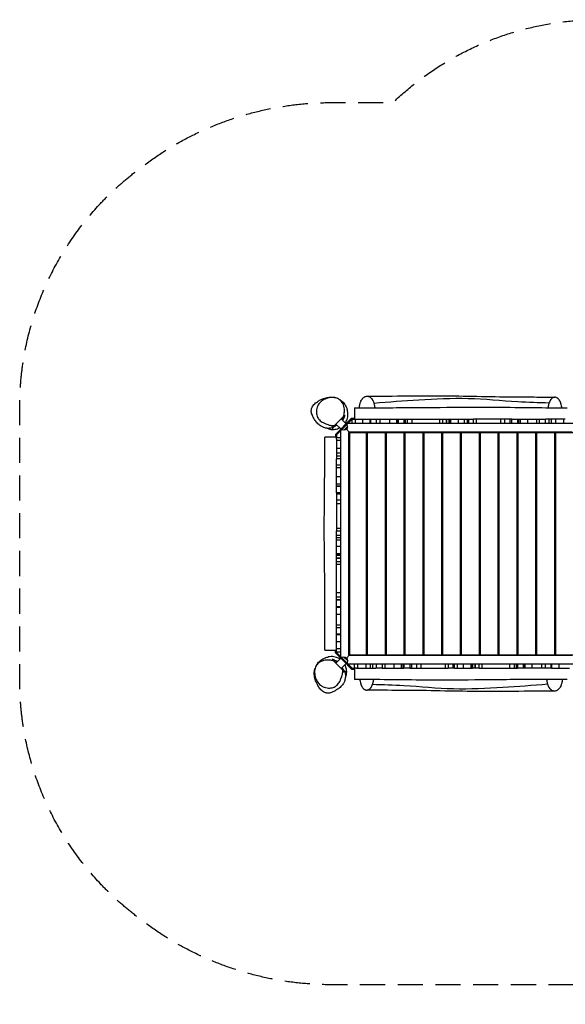
# Model space of a CAD drawing. Units: millimetres. Extents: x -2880 to 4064, y -2979 to 1993.
# Drawn here: x -2880 to -125, y -2979 to 1993 of the extents above; entities that cross this region are included whole.
import ezdxf

# ---------------------------------------------------------------- set-up
doc = ezdxf.new("R2010")
doc.units = ezdxf.units.MM
doc.header["$LTSCALE"] = 20
doc.linetypes.add('HIDDEN', pattern=[9.525, 6.35, -3.175])
doc.layers.add('2d', color=230, linetype='Continuous')
doc.layers.add('AS-Safetyzone', color=5, linetype='HIDDEN')

msp = doc.modelspace()

# ---------------------------------------------------------------- linework, layer by layer
at = {"layer": '2d'}
for p, q in [((-1289.9, -55.7), (-1244.7, -10.4)), ((-1203.8, -19), (-1286, -101.2)), ((-1258.3, -73.5), (-1283.1, -48.8)), ((-1201.7, -24), (-1281, -103.3)), ((-1231.5, -46.7), (-1256.2, -21.9)), ((-1231.5, -46.7), (-1256.2, -21.9)), ((-1225.2, -61.7), (-1227.2, -49.5)), ((-82.3, -45), (-1222.7, -45)), ((-1203.8, -19), (-1190, -19)), ((-1201.7, -24), (-1111.1, -24)), ((-1201.3, -45), (-1201.3, -24)), ((-1184.3, -45), (-1184.3, -24)), ((-1147.5, -45), (-1147.5, -24)), ((-1111.3, -24), (-1111.3, -45)), ((-1110.8, -45), (-1110.8, -24)), ((-1108.5, -24), (-1108.5, -45)), ((-1077.7, -24), (-969, -24)), ((-1077.7, -45), (-1077.7, -24)), ((-1061.8, -24), (-1061.8, -45)), ((-1010.7, -45), (-1010.7, -24)), ((-975.6, -45), (-975.6, -24)), ((-971.8, -45), (-971.8, -24)), ((-969.4, -24), (-969.4, -45)), ((-938.3, -24), (-744.4, -24)), ((-938.3, -45), (-938.3, -24)), ((-934, -24), (-934, -45)), ((-922.1, -45), (-922.1, -24)), ((-899.4, -24), (-899.4, -45)), ((-758.2, -45), (-758.2, -24)), ((-743.6, -45), (-743.6, -24)), ((-725.6, -24), (-725.6, -45)), ((-725.6, -45), (-725.6, -24)), ((-712.2, -24), (-620.8, -24)), ((-712.1, -45), (-712.1, -24)), ((-708.2, -24), (-708.2, -45)), ((-703.5, -45), (-703.5, -24)), ((-665.4, -24), (-665.4, -45)), ((-634.4, -45), (-634.4, -24)), ((-620.7, -24), (-620.7, -45)), ((-612, -45), (-612, -24)), ((-612, -45), (-612, -24)), ((-589.2, -45), (-589.2, -24)), ((-395.5, -24), (-588.1, -24)), ((-574.5, -24), (-574.5, -45)), ((-451.1, -45), (-451.1, -24)), ((-431.2, -24), (-431.2, -45)), ((-402.8, -45), (-402.8, -24)), ((-395.5, -45), (-395.5, -24)), ((-364.4, -24), (-256, -24)), ((-364, -45), (-364, -24)), ((-360.6, -24), (-360.6, -45)), ((-351.4, -45), (-351.4, -24)), ((-314.8, -45), (-314.8, -24)), ((-269.3, -45), (-269.3, -24)), ((-255.9, -45), (-255.9, -24)), ((-224.5, -45), (-224.5, -24)), ((-124.9, -24), (-223.8, -24)), ((-208.9, -24), (-208.9, -45)), ((-195.2, -45), (-195.2, -24)), ((-172.6, -45), (-172.6, -24)), ((-131.5, -45), (-131.5, -24)), ((-1260, -82.3), (-1260, -1222.7)), ((-1243.3, -79.8), (-1255.5, -77.8)), ((-1241.4, -63.6), (-1244.9, -60.1)), ((-1244.9, -60.1), (-1241.4, -63.6)), ((-1243.3, -79.8), (-1225.2, -61.7)), ((-1214.5, -90.5), (-1230.4, -74.6)), ((-1220, -90.5), (-1220, -1214.5)), ((-1220, -90.5), (-1130, -90.5)), ((-1214.5, -90.5), (-1215, -90)), ((-1215, -90), (-1215, -1215)), ((-90, -90), (-1215, -90)), ((-1130, -90.5), (-1130, -1214.5)), ((-1125, -90.5), (-1125, -1214.5)), ((-1125, -90.5), (-1035, -90.5)), ((-1035, -90.5), (-1035, -1214.5)), ((-1030, -90.5), (-1030, -1214.5)), ((-1030, -90.5), (-940, -90.5)), ((-940, -90.5), (-940, -1214.5)), ((-935, -90.5), (-935, -1214.5)), ((-935, -90.5), (-845, -90.5)), ((-845, -90.5), (-845, -1214.5)), ((-840, -90.5), (-840, -1214.5)), ((-840, -90.5), (-750, -90.5)), ((-750, -90.5), (-750, -1214.5)), ((-745, -90.5), (-745, -1214.5)), ((-745, -90.5), (-655, -90.5)), ((-655, -90.5), (-655, -1214.5)), ((-650, -90.5), (-650, -1214.5)), ((-650, -90.5), (-560, -90.5)), ((-560, -90.5), (-560, -1214.5)), ((-555, -90.5), (-555, -1214.5)), ((-555, -90.5), (-465, -90.5)), ((-465, -90.5), (-465, -1214.5)), ((-460, -90.5), (-460, -1214.5)), ((-460, -90.5), (-370, -90.5)), ((-370, -90.5), (-370, -1214.5)), ((-365, -90.5), (-365, -1214.5)), ((-365, -90.5), (-275, -90.5)), ((-275, -90.5), (-275, -1214.5)), ((-270, -90.5), (-270, -1214.5)), ((-270, -90.5), (-180, -90.5)), ((-180, -90.5), (-180, -1214.5)), ((-175, -90.5), (-175, -1214.5)), ((-175, -90.5), (-85, -90.5)), ((-1286, -101.2), (-1286, -115)), ((-1281, -103.3), (-1281, -115)), ((-1281, -116.3), (-1260, -116.3)), ((-1281, -124.9), (-1281, -223.8)), ((-1260, -131.5), (-1281, -131.5)), ((-1125, -135), (-1130, -135)), ((-1125, -140), (-1130, -140)), ((-1030, -135), (-1035, -135)), ((-935, -135), (-940, -135)), ((-840, -135), (-845, -135)), ((-745, -135), (-750, -135)), ((-650, -135), (-655, -135)), ((-555, -135), (-560, -135)), ((-460, -135), (-465, -135)), ((-365, -135), (-370, -135)), ((-270, -135), (-275, -135)), ((-175, -135), (-180, -135)), ((-175, -140), (-180, -140)), ((-1260, -172.6), (-1281, -172.6)), ((-1260, -195.2), (-1281, -195.2)), ((-1281, -208.9), (-1260, -208.9)), ((-1260, -224.5), (-1281, -224.5)), ((-1260, -255.9), (-1281, -255.9)), ((-1281, -364.4), (-1281, -256)), ((-1260, -269.3), (-1281, -269.3)), ((-1260, -314.8), (-1281, -314.8)), ((-1260, -351.4), (-1281, -351.4)), ((-1281, -360.6), (-1260, -360.6)), ((-1260, -364), (-1281, -364)), ((-1281, -395.5), (-1281, -588.1)), ((-1260, -395.5), (-1281, -395.5)), ((-1260, -402.8), (-1281, -402.8)), ((-1281, -431.2), (-1260, -431.2)), ((-1260, -451.1), (-1281, -451.1)), ((-1281, -574.5), (-1260, -574.5)), ((-1260, -589.2), (-1281, -589.2)), ((-1260, -612), (-1281, -612)), ((-1260, -612), (-1281, -612)), ((-1281, -620.7), (-1260, -620.7)), ((-1281, -712.2), (-1281, -620.8)), ((-1260, -634.4), (-1281, -634.4)), ((-1130, -607.5), (-1125, -607.5)), ((-1035, -607.5), (-1030, -607.5)), ((-940, -607.5), (-935, -607.5)), ((-845, -607.5), (-840, -607.5)), ((-750, -607.5), (-745, -607.5)), ((-655, -607.5), (-650, -607.5)), ((-560, -607.5), (-555, -607.5)), ((-465, -607.5), (-460, -607.5)), ((-370, -607.5), (-365, -607.5)), ((-275, -607.5), (-270, -607.5)), ((-180, -607.5), (-175, -607.5)), ((-1281, -665.4), (-1260, -665.4)), ((-1260, -703.5), (-1281, -703.5)), ((-1281, -708.2), (-1260, -708.2)), ((-1260, -712.1), (-1281, -712.1)), ((-1281, -725.6), (-1260, -725.6)), ((-1260, -725.6), (-1281, -725.6)), ((-1260, -743.6), (-1281, -743.6)), ((-1281, -938.3), (-1281, -744.4)), ((-1130, -697.5), (-1125, -697.5)), ((-1035, -697.5), (-1030, -697.5)), ((-940, -697.5), (-935, -697.5)), ((-845, -697.5), (-840, -697.5)), ((-750, -697.5), (-745, -697.5)), ((-655, -697.5), (-650, -697.5)), ((-560, -697.5), (-555, -697.5)), ((-465, -697.5), (-460, -697.5)), ((-370, -697.5), (-365, -697.5)), ((-275, -697.5), (-270, -697.5)), ((-180, -697.5), (-175, -697.5)), ((-1260, -758.2), (-1281, -758.2)), ((-1281, -899.4), (-1260, -899.4)), ((-1260, -922.1), (-1281, -922.1)), ((-1281, -934), (-1260, -934)), ((-1260, -938.3), (-1281, -938.3)), ((-1281, -1077.7), (-1281, -969)), ((-1281, -969.4), (-1260, -969.4)), ((-1260, -971.8), (-1281, -971.8)), ((-1260, -975.6), (-1281, -975.6)), ((-1260, -1010.7), (-1281, -1010.7)), ((-1281, -1061.8), (-1260, -1061.8)), ((-1260, -1077.7), (-1281, -1077.7)), ((-1281, -1108.5), (-1260, -1108.5)), ((-1260, -1110.8), (-1281, -1110.8)), ((-1281, -1201.7), (-1281, -1111.1)), ((-1281, -1111.3), (-1260, -1111.3)), ((-1286, -1203.8), (-1286, -1190)), ((-1260, -1147.5), (-1281, -1147.5)), ((-1260, -1184.3), (-1281, -1184.3)), ((-1130, -1165), (-1125, -1165)), ((-1130, -1170), (-1125, -1170)), ((-1035, -1170), (-1030, -1170)), ((-940, -1170), (-935, -1170)), ((-845, -1170), (-840, -1170)), ((-750, -1170), (-745, -1170)), ((-655, -1170), (-650, -1170)), ((-560, -1170), (-555, -1170)), ((-465, -1170), (-460, -1170)), ((-370, -1170), (-365, -1170)), ((-275, -1170), (-270, -1170)), ((-180, -1165), (-175, -1165)), ((-180, -1170), (-175, -1170)), ((-1244.9, -1244.9), (-1286, -1203.8)), ((-1258.3, -1231.5), (-1283.1, -1256.2)), ((-1258.3, -1231.5), (-1283.1, -1256.2)), ((-1260, -1201.3), (-1281, -1201.3)), ((-1201.7, -1281), (-1281, -1201.7)), ((-1243.3, -1225.2), (-1255.5, -1227.2)), ((-1244.9, -1244.9), (-1241.4, -1241.4)), ((-1225.2, -1243.3), (-1243.3, -1225.2)), ((-1214.5, -1214.5), (-1230.4, -1230.4)), ((-1220, -1214.5), (-1130, -1214.5)), ((-1215, -1215), (-90, -1215)), ((-1125, -1214.5), (-1035, -1214.5)), ((-1030, -1214.5), (-940, -1214.5)), ((-935, -1214.5), (-845, -1214.5)), ((-840, -1214.5), (-750, -1214.5)), ((-745, -1214.5), (-655, -1214.5)), ((-650, -1214.5), (-560, -1214.5)), ((-555, -1214.5), (-465, -1214.5)), ((-460, -1214.5), (-370, -1214.5)), ((-365, -1214.5), (-275, -1214.5)), ((-270, -1214.5), (-180, -1214.5)), ((-175, -1214.5), (-85, -1214.5)), ((-1249.3, -1289.9), (-1294.6, -1244.7)), ((-1231.5, -1258.3), (-1256.2, -1283.1)), ((-1244.9, -1244.9), (-1203.8, -1286)), ((-1225.2, -1243.3), (-1227.2, -1255.5)), ((-1222.7, -1260), (-82.3, -1260)), ((-1203.8, -1286), (-1190, -1286)), ((-1201.7, -1281), (-1190, -1281)), ((-1188.7, -1281), (-1188.7, -1260)), ((-1180.1, -1281), (-1081.2, -1281)), ((-1173.5, -1260), (-1173.5, -1281)), ((-1132.4, -1260), (-1132.4, -1281)), ((-1109.8, -1260), (-1109.8, -1281)), ((-1096.1, -1281), (-1096.1, -1260)), ((-1080.5, -1260), (-1080.5, -1281)), ((-1049.1, -1260), (-1049.1, -1281)), ((-1049, -1281), (-940.6, -1281)), ((-1035.7, -1260), (-1035.7, -1281)), ((-990.2, -1260), (-990.2, -1281)), ((-953.6, -1260), (-953.6, -1281)), ((-944.4, -1281), (-944.4, -1260)), ((-941, -1260), (-941, -1281)), ((-909.5, -1260), (-909.5, -1281)), ((-909.5, -1281), (-716.9, -1281)), ((-902.2, -1260), (-902.2, -1281)), ((-873.8, -1281), (-873.8, -1260)), ((-853.9, -1260), (-853.9, -1281)), ((-730.5, -1281), (-730.5, -1260)), ((-715.8, -1260), (-715.8, -1281)), ((-693, -1260), (-693, -1281)), ((-693, -1260), (-693, -1281)), ((-684.3, -1281), (-684.3, -1260)), ((-684.2, -1281), (-592.8, -1281)), ((-670.6, -1260), (-670.6, -1281)), ((-639.6, -1281), (-639.6, -1260)), ((-601.5, -1260), (-601.5, -1281)), ((-596.8, -1281), (-596.8, -1260)), ((-592.9, -1260), (-592.9, -1281)), ((-579.4, -1281), (-579.4, -1260)), ((-579.4, -1260), (-579.4, -1281)), ((-561.4, -1260), (-561.4, -1281)), ((-560.6, -1281), (-366.7, -1281)), ((-546.8, -1260), (-546.8, -1281)), ((-405.6, -1281), (-405.6, -1260)), ((-382.9, -1260), (-382.9, -1281)), ((-371, -1281), (-371, -1260)), ((-366.7, -1260), (-366.7, -1281)), ((-227.3, -1281), (-336, -1281)), ((-335.6, -1281), (-335.6, -1260)), ((-333.2, -1260), (-333.2, -1281)), ((-329.4, -1260), (-329.4, -1281)), ((-294.3, -1260), (-294.3, -1281)), ((-243.2, -1281), (-243.2, -1260)), ((-227.3, -1260), (-227.3, -1281)), ((-196.5, -1281), (-196.5, -1260)), ((-194.2, -1260), (-194.2, -1281)), ((-193.9, -1281), (-103.3, -1281)), ((-193.7, -1281), (-193.7, -1260)), ((-157.5, -1260), (-157.5, -1281))]:
    msp.add_line(p, q, dxfattribs=at)
at = {"layer": '2d', "extrusion": (0, 0, -1)}
for centre, radius, start, end in [((1255.5, -26.9), 4, 146.5893, 176.4096), ((1278.1, -49.5), 4, 273.5904, 297.9149), ((1242.4, -62.6), 17, 177.6679, 272.3321), ((1138.5, -166.5), 11.5, 137.9076, 222.0924), ((166.5, -166.5), 11.5, 317.9076, 42.0924), ((1138.5, -1138.5), 11.5, 137.9076, 222.0924), ((166.5, -1138.5), 11.5, 317.9076, 42.0924), ((1242.4, -1242.4), 17, 87.6679, 182.3321), ((1278.1, -1255.5), 4, 56.5893, 86.4096), ((1255.5, -1278.1), 4, 183.5904, 207.9149)]:
    msp.add_arc(centre, radius, start, end, dxfattribs=at)
at = {"layer": '2d'}
for points, knots in [([(-1280.5, -53.3), (-1280.5, -53.4), (-1280.5, -53.3), (-1280.7, -53.5), (-1280.8, -53.6), (-1282.3, -55), (-1282.7, -56.1), (-1291.3, -62.1), (-1293.9, -63.7), (-1301.3, -67.2), (-1306.8, -68.9), (-1316.2, -70.1), (-1319.6, -70.3), (-1326, -70.1), (-1329, -69.8), (-1337.2, -68.5), (-1342.7, -67), (-1352.5, -63), (-1357, -60.6), (-1367.5, -53.6), (-1373.3, -48.3), (-1383.1, -37.2), (-1387.4, -31.2), (-1394, -20.6), (-1396.7, -15.8), (-1400.9, -7.4), (-1402.5, -3.9), (-1405.2, 3.3), (-1406.3, 7), (-1407.4, 12.9), (-1407.6, 15.1), (-1407.8, 19.5), (-1407.6, 21.8), (-1407, 26.1), (-1406.5, 28.1), (-1405.1, 32.8), (-1404.1, 35.2), (-1401.4, 40.4), (-1399.7, 43), (-1395.3, 48.8), (-1392.7, 51.6), (-1387, 57), (-1384.2, 59.3), (-1378.3, 63.6), (-1375.5, 65.4), (-1370, 68.8), (-1367.5, 70.1), (-1362.3, 72.9), (-1359.7, 74.1), (-1352.5, 77.5), (-1349, 79.5), (-1332.4, 84.8), (-1322.2, 87.3), (-1304.5, 87.7), (-1297.5, 87.1), (-1288.2, 85.2), (-1285.1, 84.4), (-1282.1, 83.4)], [0, 0, 0, 0, 10, 10, 18.237011, 18.237011, 24.632958, 24.632958, 26.484035, 26.484035, 29.056183, 29.056183, 30.315055, 30.315055, 31.339707, 31.339707, 33.039326, 33.039326, 34.561905, 34.561905, 36.862868, 36.862868, 39.026515, 39.026515, 40.866944, 40.866944, 42.09021, 42.09021, 43.262065, 43.262065, 43.891924, 43.891924, 44.623176, 44.623176, 45.35528, 45.35528, 46.440298, 46.440298, 47.959208, 47.959208, 50.461622, 50.461622, 53.782754, 53.782754, 58.22463, 58.22463, 64.131109, 64.131109, 72.663986, 72.663986, 88.355329, 88.355329, 97.145856, 97.145856, 102.724074, 102.724074, 105.698985, 105.698985, 105.698985, 105.698985]), ([(-1244.7, -10.4), (-1244.5, -9.7), (-1244.3, -9), (-1242.4, -2.8), (-1241.4, 2.6), (-1240.1, 14.2), (-1240.1, 20.2), (-1241.3, 36.3), (-1243.9, 46.3), (-1251.8, 62), (-1256.4, 68.2), (-1264.8, 75.4), (-1267.7, 77.3), (-1278.3, 83), (-1287, 85), (-1305.2, 86.2), (-1315, 85.1), (-1333.5, 80.2), (-1342.4, 76.2), (-1356.4, 67.1), (-1362.1, 62.2), (-1370.2, 52.4), (-1374.5, 46.1), (-1381, 27.8), (-1382.1, 18.3), (-1381.4, 1.4), (-1379.6, -6.5), (-1373.8, -19.5), (-1370.3, -24), (-1361.3, -33.1), (-1354.7, -37.4), (-1343.6, -43.3), (-1339, -45.4), (-1331.6, -48.5), (-1328.2, -49.8), (-1319.5, -52.8), (-1313.9, -54.3), (-1308.3, -55.2), (-1306.6, -55.5), (-1304.8, -55.7), (-1303.1, -55.9)], [-332.659122, -332.659122, -332.659122, -332.659122, -330.909426, -330.909426, -317.981144, -317.981144, -302.725393, -302.725393, -274.53175, -274.53175, -252.134188, -252.134188, -240.866246, -240.866246, -213.783151, -213.783151, -184.492226, -184.492226, -155.13923, -155.13923, -131.640859, -131.640859, -114.779134, -114.779134, -97.697157, -97.697157, -81.177753, -81.177753, -66.418838, -66.418838, -44.09544, -44.09544, -30.244122, -30.244122, -18.671087, -18.671087, 0, 0, 0, 5.799831, 5.799831, 5.799831, 5.799831]), ([(-1268.3, 77.6), (-1262.4, 74.5), (-1256.9, 70.7), (-1245.2, 60.4), (-1238.5, 52), (-1230.7, 37.4), (-1228.9, 32.2), (-1226.6, 25.1), (-1226.1, 22.6), (-1225.2, 18.6), (-1224.9, 17.3), (-1224.9, 17)], [110.494296, 110.494296, 110.494296, 110.494296, 117.149262, 117.149262, 125.439974, 125.439974, 131.530722, 131.530722, 136.90373, 136.90373, 143.03781, 143.03781, 143.03781, 143.03781]), ([(-1164.8, 33.6), (-1164.7, 34.6), (-1164.6, 35.6), (-1164.3, 38.7), (-1164.1, 41), (-1163.5, 44.2), (-1163.4, 45.3), (-1162.9, 47.5), (-1162.7, 48.5), (-1162, 51.7), (-1161.5, 53.7), (-1160.3, 57.6), (-1159.7, 59.5), (-1158.7, 62.3), (-1158.3, 63.2), (-1157.6, 65), (-1157.2, 65.8), (-1155.3, 70.1), (-1153.6, 73.1), (-1151.3, 76.5), (-1150.8, 77.2), (-1149.8, 78.5), (-1149.4, 79.1), (-1147.9, 80.9), (-1146.9, 82), (-1143.8, 85.1), (-1141.7, 86.8), (-1139, 88.5), (-1138.4, 88.8), (-1137.3, 89.5), (-1136.8, 89.7), (-1135.1, 90.5), (-1134, 90.9), (-1130.6, 92), (-1128.3, 92.3), (-1125.5, 92.4), (-1124.9, 92.4), (-1123.7, 92.3), (-1123.2, 92.2), (-1121.5, 92), (-1120.3, 91.7), (-1117, 90.7), (-1114.7, 89.7), (-1112, 88.1), (-1111.5, 87.7), (-1110.4, 86.9), (-1109.9, 86.5), (-1108.3, 85.2), (-1107.2, 84.3), (-1104.2, 81.3), (-1102.2, 78.9), (-1099.5, 74.8), (-1098.6, 73.4), (-1097.3, 71.1), (-1096.9, 70.3), (-1096.1, 68.7), (-1095.7, 67.8), (-1094.5, 65.3), (-1093.8, 63.6), (-1092.5, 59.9), (-1091.8, 58), (-1091.3, 56)], [0.0722613, 0.0722613, 0.0722613, 0.0722613, 0.0751365, 0.0751365, 0.0819559, 0.0819559, 0.0853656, 0.0853656, 0.0887754, 0.0887754, 0.0955948, 0.0955948, 0.1024143, 0.1024143, 0.105824, 0.105824, 0.1092337, 0.1092337, 0.1228726, 0.1228726, 0.1262823, 0.1262823, 0.1296921, 0.1296921, 0.1365115, 0.1365115, 0.1501504, 0.1501504, 0.1535601, 0.1535601, 0.1569698, 0.1569698, 0.1637893, 0.1637893, 0.1774282, 0.1774282, 0.1808379, 0.1808379, 0.1842476, 0.1842476, 0.1910671, 0.1910671, 0.204706, 0.204706, 0.2081157, 0.2081157, 0.2115254, 0.2115254, 0.2183449, 0.2183449, 0.2319838, 0.2319838, 0.2388032, 0.2388032, 0.2422129, 0.2422129, 0.2456227, 0.2456227, 0.2524421, 0.2524421, 0.2592616, 0.2592616, 0.2592616, 0.2592616]), ([(-1125.9, 92.4), (-1092.6, 92.4), (-1059.3, 92.6), (-954.8, 93.4), (-883.5, 93.8), (-755.2, 93.8), (-698.2, 93.7), (-579.5, 92.1), (-518, 90.4), (-398.2, 88.8), (-339.9, 88.7), (-246.8, 87.8), (-212, 87.4), (-177.1, 86.9)], [0, 0, 0, 0, 10.000322, 10.000322, 31.360012, 31.360012, 48.500873, 48.500873, 66.966078, 66.966078, 84.443481, 84.443481, 94.897844, 94.897844, 94.897844, 94.897844]), ([(-207.3, 57.7), (-259.9, 58.8), (-396, 63.1), (-614.8, 86), (-857.3, 73.3), (-1015.9, 62.3), (-1091.3, 56)], [0.0856213, 0.0856213, 0.0856213, 0.0856213, 0.2321423, 0.4647727, 0.6972333, 0.9079746, 0.9079746, 0.9079746, 0.9079746]), ([(-1091.3, 56), (-1091, 55.2), (-1090.8, 54.3), (-1090.3, 52.6), (-1090.1, 51.8), (-1089.5, 49.2), (-1089.2, 47.4), (-1088.2, 42.1), (-1087.8, 38.4), (-1087.5, 34.4), (-1087.5, 34.2), (-1087.5, 34)], [0.25926155, 0.25926155, 0.25926155, 0.25926155, 0.26208873, 0.26208873, 0.26491591, 0.26491591, 0.27057026, 0.27057026, 0.28187897, 0.28187897, 0.28248342, 0.28248342, 0.28248342, 0.28248342]), ([(-207.3, 57.7), (-207.6, 56.9), (-207.8, 56.1), (-208.4, 54.4), (-208.6, 53.6), (-209.4, 51), (-209.8, 49.2), (-211, 43.8), (-211.5, 40.1), (-212, 35.4), (-212, 34.7), (-212.1, 34)], [0.24042776, 0.24042776, 0.24042776, 0.24042776, 0.24337033, 0.24337033, 0.24631291, 0.24631291, 0.25219806, 0.25219806, 0.26396836, 0.26396836, 0.26615104, 0.26615104, 0.26615104, 0.26615104]), ([(-142.7, 33.5), (-142.8, 35), (-143, 36.5), (-143.2, 39), (-143.4, 40.1), (-143.7, 42.1), (-143.9, 43.1), (-144.8, 48.2), (-145.7, 52), (-147.1, 56.5), (-147.4, 57.4), (-148.1, 59.1), (-148.4, 60), (-149.4, 62.5), (-150.1, 64.1), (-151.6, 67.1), (-152.4, 68.6), (-153.6, 70.6), (-154, 71.3), (-154.9, 72.6), (-155.3, 73.2), (-157.5, 76.3), (-159.4, 78.3), (-161.8, 80.5), (-162.3, 80.9), (-163.3, 81.7), (-163.8, 82.1), (-165.3, 83.2), (-166.3, 83.8), (-169.4, 85.4), (-171.5, 86.2), (-174.2, 86.7), (-174.7, 86.7), (-175.8, 86.9), (-176.3, 86.9), (-177.9, 86.9), (-179, 86.9), (-182.2, 86.5), (-184.3, 85.9), (-186.9, 84.7), (-187.4, 84.4), (-188.4, 83.8), (-188.9, 83.5), (-190.5, 82.6), (-191.5, 81.8), (-194.4, 79.4), (-196.3, 77.5), (-198.5, 74.6), (-199, 74), (-199.8, 72.8), (-200.3, 72.1), (-201.6, 70.2), (-202.4, 68.8), (-204.7, 64.4), (-206.1, 61.2), (-207.3, 57.7)], [0.0768779, 0.0768779, 0.0768779, 0.0768779, 0.0813709, 0.0813709, 0.084552, 0.084552, 0.0877332, 0.0877332, 0.1004577, 0.1004577, 0.1036389, 0.1036389, 0.10682, 0.10682, 0.1131823, 0.1131823, 0.1195446, 0.1195446, 0.1227257, 0.1227257, 0.1259068, 0.1259068, 0.1386314, 0.1386314, 0.1418125, 0.1418125, 0.1449936, 0.1449936, 0.1513559, 0.1513559, 0.1640805, 0.1640805, 0.1672616, 0.1672616, 0.1704427, 0.1704427, 0.176805, 0.176805, 0.1895296, 0.1895296, 0.1927107, 0.1927107, 0.1958918, 0.1958918, 0.2022541, 0.2022541, 0.2149787, 0.2149787, 0.2181598, 0.2181598, 0.2213409, 0.2213409, 0.2277032, 0.2277032, 0.2404278, 0.2404278, 0.2404278, 0.2404278]), ([(-1235.6, -42.5), (-1231.8, -37.1), (-1229, -31.4), (-1225.5, -20.6), (-1224.4, -16), (-1222.6, -2), (-1223, 7.7), (-1224.9, 17)], [-195.186916, -195.186916, -195.186916, -195.186916, -187.63103, -187.63103, -182.275697, -182.275697, -171.419759, -171.419759, -171.419759, -171.419759]), ([(-1190, 33.5), (-1156.7, 33.7), (-1123.3, 33.9), (-990, 34.4), (-890, 33.9), (-701.4, 36.4), (-612.9, 37.2), (-459.8, 36.4), (-395.1, 35.9), (-272.9, 34.6), (-215.3, 33.9), (-143.6, 33.5), (-129.3, 33.5), (-115, 33.5)], [0, 0, 0, 0, 10.000037, 10.000037, 40.00004, 40.00004, 66.577656, 66.577656, 85.970184, 85.970184, 103.239995, 103.239995, 107.527725, 107.527725, 107.527725, 107.527725]), ([(-1190, 33.5), (-1190, 33.5), (-1190, 32.7), (-1190, 29.1), (-1190, 25.5), (-1190, 16.2), (-1190, 10.4), (-1190, -2.7), (-1190, -10), (-1190, -19.6), (-1190, -21.8), (-1190, -24)], [431.138919, 431.138919, 431.138919, 431.138919, 447.540197, 447.540197, 470.163795, 470.163795, 492.46778, 492.46778, 515.096669, 515.096669, 521.661851, 521.661851, 521.661851, 521.661851]), ([(-1245.1, -10.8), (-1246.2, -13.4), (-1247.3, -15.9), (-1249.8, -20.8), (-1251.2, -23.1), (-1252.7, -25.5)], [0, 0, 0, 0, 0.00875893, 0.00875893, 0.01718412, 0.01718412, 0.01718412, 0.01718412]), ([(-1249.1, -29.1), (-1248.4, -28.1), (-1247.7, -27.1), (-1246.5, -25.3), (-1246.1, -24.5), (-1245.2, -23), (-1244.7, -22.2), (-1242.6, -18.4), (-1241.2, -15.3), (-1239.7, -11.4), (-1239.4, -10.6), (-1238.8, -9), (-1238.6, -8.2), (-1237.8, -5.9), (-1237.4, -4.3), (-1237, -2.7)], [0.05580799, 0.05580799, 0.05580799, 0.05580799, 0.05952305, 0.05952305, 0.06222864, 0.06222864, 0.06493424, 0.06493424, 0.07575661, 0.07575661, 0.0784622, 0.0784622, 0.0811678, 0.0811678, 0.08657898, 0.08657898, 0.08657898, 0.08657898]), ([(-1244.7, -10.4), (-1243.4, -9.1), (-1242.1, -7.8), (-1239.5, -5.2), (-1238.2, -3.9), (-1237, -2.7)], [0.00404106, 0.00404106, 0.00404106, 0.00404106, 0.04536601, 0.04536601, 0.09073201, 0.09073201, 0.09073201, 0.09073201]), ([(-1111.1, -24), (-1102, -24), (-1092.3, -24), (-1080.7, -24), (-1079.2, -24), (-1077.7, -24)], [1582.995581, 1582.995581, 1582.995581, 1582.995581, 1589.874523, 1589.874523, 1590.870124, 1590.870124, 1590.870124, 1590.870124]), ([(-1326.9, -69.9), (-1324.4, -71.1), (-1321.8, -72.1), (-1311.8, -75.3), (-1305.4, -76.1), (-1299.1, -76.1), (-1298.5, -76.1), (-1297.8, -76.1)], [6.125063, 6.125063, 6.125063, 6.125063, 8.776305, 8.776305, 15.303455, 15.303455, 16.080697, 16.080697, 16.080697, 16.080697]), ([(-1303.1, -55.9), (-1300.4, -56.2), (-1297.6, -56.2), (-1293.1, -56), (-1291.5, -55.9), (-1289.9, -55.7)], [5.799831, 5.799831, 5.799831, 5.799831, 14.792356, 14.792356, 20.246371, 20.246371, 20.246371, 20.246371]), ([(-1298.8, -66), (-1298.8, -66), (-1299.1, -65.6), (-1301.8, -59.5), (-1303.1, -55.9)], [0.5611772, 0.5611772, 0.5611772, 0.5611772, 0.5711062, 0.6789372, 0.6789372, 0.6789372, 0.6789372]), ([(-1297.8, -76.1), (-1290.3, -75.9), (-1282.9, -74.5), (-1272, -70.8), (-1268.2, -69.2), (-1264.5, -67.4)], [-222.93633, -222.93633, -222.93633, -222.93633, -214.452455, -214.452455, -209.793664, -209.793664, -209.793664, -209.793664]), ([(-1293.2, -58.9), (-1291.1, -58.4), (-1289.1, -57.7), (-1286.1, -56.4), (-1285.1, -55.9), (-1283.5, -55.1), (-1283, -54.9), (-1282, -54.3), (-1281.5, -54), (-1280.5, -53.3), (-1279.9, -53), (-1279.3, -52.6)], [0, 0, 0, 0, 0.00705072, 0.00705072, 0.01057607, 0.01057607, 0.01233875, 0.01233875, 0.01410143, 0.01410143, 0.01622377, 0.01622377, 0.01622377, 0.01622377]), ([(-1290.1, -55.8), (-1290.5, -56.2), (-1290.9, -56.6), (-1291.9, -57.6), (-1292.5, -58.2), (-1293.2, -58.9)], [0.1022797, 0.1022797, 0.1022797, 0.1022797, 0.1653337, 0.1653337, 0.2283878, 0.2283878, 0.2283878, 0.2283878]), ([(-1282.3, -55.2), (-1281.2, -54.7), (-1280, -54.2), (-1278.8, -53.6), (-1278.6, -53.5), (-1278.5, -53.5)], [0.012235302, 0.012235302, 0.012235302, 0.012235302, 0.016233559, 0.016233559, 0.016655115, 0.016655115, 0.016655115, 0.016655115]), ([(-1338.5, -1190), (-1338.7, -1156.7), (-1338.9, -1123.3), (-1339.4, -990), (-1338.9, -890), (-1341.4, -701.4), (-1342.2, -612.9), (-1341.4, -459.8), (-1340.9, -395.1), (-1339.6, -272.9), (-1338.9, -215.3), (-1338.5, -143.6), (-1338.5, -129.3), (-1338.5, -115)], [0, 0, 0, 0, 10.000037, 10.000037, 40.00004, 40.00004, 66.577656, 66.577656, 85.970184, 85.970184, 103.239995, 103.239995, 107.527725, 107.527725, 107.527725, 107.527725]), ([(-1281, -115), (-1287.9, -115), (-1294.7, -115), (-1308.2, -115), (-1314.6, -115), (-1325.6, -115), (-1330, -115), (-1336.3, -115), (-1338.1, -115), (-1338.5, -115), (-1338.5, -115), (-1338.5, -115)], [199.830594, 199.830594, 199.830594, 199.830594, 220.481922, 220.481922, 242.942487, 242.942487, 265.427181, 265.427181, 287.896676, 287.896676, 290.442481, 290.442481, 290.442481, 290.442481]), ([(-1281, -124.9), (-1281, -124.1), (-1281, -123.2), (-1281, -120), (-1281, -117.5), (-1281, -115)], [1926.558524, 1926.558524, 1926.558524, 1926.558524, 1927.544812, 1927.544812, 1930.416429, 1930.416429, 1930.416429, 1930.416429]), ([(-1281, -1111.1), (-1281, -1102), (-1281, -1092.3), (-1281, -1080.7), (-1281, -1079.2), (-1281, -1077.7)], [1582.995581, 1582.995581, 1582.995581, 1582.995581, 1589.874523, 1589.874523, 1590.870124, 1590.870124, 1590.870124, 1590.870124]), ([(-1338.5, -1190), (-1338.5, -1190), (-1337.7, -1190), (-1334.1, -1190), (-1330.5, -1190), (-1321.2, -1190), (-1315.4, -1190), (-1302.3, -1190), (-1295, -1190), (-1285.4, -1190), (-1283.2, -1190), (-1281, -1190)], [431.138919, 431.138919, 431.138919, 431.138919, 447.540197, 447.540197, 470.163795, 470.163795, 492.46778, 492.46778, 515.096669, 515.096669, 521.661851, 521.661851, 521.661851, 521.661851]), ([(-1294.6, -1244.7), (-1295.3, -1244.5), (-1296, -1244.3), (-1302.2, -1242.4), (-1307.6, -1241.4), (-1319.2, -1240.1), (-1325.2, -1240.1), (-1341.3, -1241.3), (-1351.3, -1243.9), (-1367, -1251.8), (-1373.2, -1256.4), (-1380.4, -1264.8), (-1382.3, -1267.7), (-1388, -1278.3), (-1390, -1287), (-1391.2, -1305.2), (-1390.1, -1315), (-1385.2, -1333.5), (-1381.2, -1342.4), (-1372.1, -1356.4), (-1367.2, -1362.1), (-1357.4, -1370.2), (-1351.1, -1374.5), (-1332.8, -1381), (-1323.3, -1382.1), (-1306.4, -1381.4), (-1298.5, -1379.6), (-1285.5, -1373.8), (-1281, -1370.3), (-1271.9, -1361.3), (-1267.6, -1354.7), (-1261.7, -1343.6), (-1259.6, -1339), (-1256.5, -1331.6), (-1255.2, -1328.2), (-1252.2, -1319.5), (-1250.7, -1313.9), (-1249.8, -1308.3), (-1249.5, -1306.6), (-1249.3, -1304.8), (-1249.1, -1303.1)], [-332.659122, -332.659122, -332.659122, -332.659122, -330.909426, -330.909426, -317.981144, -317.981144, -302.725393, -302.725393, -274.53175, -274.53175, -252.134188, -252.134188, -240.866246, -240.866246, -213.783151, -213.783151, -184.492226, -184.492226, -155.13923, -155.13923, -131.640859, -131.640859, -114.779134, -114.779134, -97.697157, -97.697157, -81.177753, -81.177753, -66.418838, -66.418838, -44.09544, -44.09544, -30.244122, -30.244122, -18.671087, -18.671087, 0, 0, 0, 5.799831, 5.799831, 5.799831, 5.799831]), ([(-1382.6, -1268.3), (-1379.5, -1262.4), (-1375.7, -1256.9), (-1365.4, -1245.2), (-1357, -1238.5), (-1342.4, -1230.7), (-1337.2, -1228.9), (-1330.1, -1226.6), (-1327.6, -1226.1), (-1323.6, -1225.2), (-1322.3, -1224.9), (-1322, -1224.9)], [110.494296, 110.494296, 110.494296, 110.494296, 117.149262, 117.149262, 125.439974, 125.439974, 131.530722, 131.530722, 136.90373, 136.90373, 143.03781, 143.03781, 143.03781, 143.03781]), ([(-1262.5, -1235.6), (-1267.9, -1231.8), (-1273.6, -1229), (-1284.4, -1225.5), (-1289, -1224.4), (-1303, -1222.6), (-1312.7, -1223), (-1322, -1224.9)], [-195.186916, -195.186916, -195.186916, -195.186916, -187.63103, -187.63103, -182.275697, -182.275697, -171.419759, -171.419759, -171.419759, -171.419759]), ([(-1275.9, -1249.1), (-1276.9, -1248.4), (-1277.9, -1247.7), (-1279.7, -1246.5), (-1280.5, -1246.1), (-1282, -1245.2), (-1282.8, -1244.7), (-1286.6, -1242.6), (-1289.7, -1241.2), (-1293.6, -1239.7), (-1294.4, -1239.4), (-1296, -1238.8), (-1296.8, -1238.6), (-1299.1, -1237.8), (-1300.7, -1237.4), (-1302.3, -1237)], [0.05580799, 0.05580799, 0.05580799, 0.05580799, 0.05952305, 0.05952305, 0.06222864, 0.06222864, 0.06493424, 0.06493424, 0.07575661, 0.07575661, 0.0784622, 0.0784622, 0.0811678, 0.0811678, 0.08657898, 0.08657898, 0.08657898, 0.08657898]), ([(-1294.6, -1244.7), (-1295.9, -1243.4), (-1297.2, -1242.1), (-1299.8, -1239.5), (-1301.1, -1238.2), (-1302.3, -1237)], [0.00404106, 0.00404106, 0.00404106, 0.00404106, 0.04536601, 0.04536601, 0.09073201, 0.09073201, 0.09073201, 0.09073201]), ([(-1251.7, -1280.5), (-1251.6, -1280.5), (-1251.7, -1280.5), (-1251.5, -1280.7), (-1251.4, -1280.8), (-1250, -1282.3), (-1248.9, -1282.7), (-1242.9, -1291.3), (-1241.3, -1293.9), (-1237.8, -1301.3), (-1236.1, -1306.8), (-1234.9, -1316.2), (-1234.7, -1319.6), (-1234.9, -1326), (-1235.2, -1329), (-1236.5, -1337.2), (-1238, -1342.7), (-1242, -1352.5), (-1244.4, -1357), (-1251.4, -1367.5), (-1256.7, -1373.3), (-1267.8, -1383.1), (-1273.8, -1387.4), (-1284.4, -1394), (-1289.2, -1396.7), (-1297.6, -1400.9), (-1301.1, -1402.5), (-1308.3, -1405.2), (-1312, -1406.3), (-1317.9, -1407.4), (-1320.1, -1407.6), (-1324.5, -1407.8), (-1326.8, -1407.6), (-1331.1, -1407), (-1333.1, -1406.5), (-1337.8, -1405.1), (-1340.2, -1404.1), (-1345.4, -1401.4), (-1348, -1399.7), (-1353.8, -1395.3), (-1356.6, -1392.7), (-1362, -1387), (-1364.3, -1384.2), (-1368.6, -1378.3), (-1370.4, -1375.5), (-1373.8, -1370), (-1375.1, -1367.5), (-1377.9, -1362.3), (-1379.1, -1359.7), (-1382.5, -1352.5), (-1384.5, -1349), (-1389.8, -1332.4), (-1392.3, -1322.2), (-1392.7, -1304.5), (-1392.1, -1297.5), (-1390.2, -1288.2), (-1389.4, -1285.1), (-1388.4, -1282.1)], [0, 0, 0, 0, 10, 10, 18.237011, 18.237011, 24.632958, 24.632958, 26.484035, 26.484035, 29.056183, 29.056183, 30.315055, 30.315055, 31.339707, 31.339707, 33.039326, 33.039326, 34.561905, 34.561905, 36.862868, 36.862868, 39.026515, 39.026515, 40.866944, 40.866944, 42.09021, 42.09021, 43.262065, 43.262065, 43.891924, 43.891924, 44.623176, 44.623176, 45.35528, 45.35528, 46.440298, 46.440298, 47.959208, 47.959208, 50.461622, 50.461622, 53.782754, 53.782754, 58.22463, 58.22463, 64.131109, 64.131109, 72.663986, 72.663986, 88.355329, 88.355329, 97.145856, 97.145856, 102.724074, 102.724074, 105.698985, 105.698985, 105.698985, 105.698985]), ([(-1294.2, -1245.1), (-1291.6, -1246.2), (-1289.1, -1247.3), (-1284.2, -1249.8), (-1281.9, -1251.2), (-1279.5, -1252.7)], [0, 0, 0, 0, 0.00875893, 0.00875893, 0.01718412, 0.01718412, 0.01718412, 0.01718412]), ([(-1246.1, -1293.2), (-1246.6, -1291.1), (-1247.3, -1289.1), (-1248.6, -1286.1), (-1249.1, -1285.1), (-1249.9, -1283.5), (-1250.1, -1283), (-1250.7, -1282), (-1251, -1281.5), (-1251.7, -1280.5), (-1252, -1279.9), (-1252.4, -1279.3)], [0, 0, 0, 0, 0.00705072, 0.00705072, 0.01057607, 0.01057607, 0.01233875, 0.01233875, 0.01410143, 0.01410143, 0.01622377, 0.01622377, 0.01622377, 0.01622377]), ([(-1249.8, -1282.3), (-1250.3, -1281.2), (-1250.8, -1280), (-1251.4, -1278.8), (-1251.5, -1278.6), (-1251.5, -1278.5)], [0.012235302, 0.012235302, 0.012235302, 0.012235302, 0.016233559, 0.016233559, 0.016655115, 0.016655115, 0.016655115, 0.016655115]), ([(-1249.1, -1303.1), (-1248.8, -1300.4), (-1248.8, -1297.6), (-1249, -1293.1), (-1249.1, -1291.5), (-1249.3, -1289.9)], [5.799831, 5.799831, 5.799831, 5.799831, 14.792356, 14.792356, 20.246371, 20.246371, 20.246371, 20.246371]), ([(-1249.2, -1290.1), (-1248.8, -1290.5), (-1248.4, -1290.9), (-1247.4, -1291.9), (-1246.8, -1292.5), (-1246.1, -1293.2)], [0.1022797, 0.1022797, 0.1022797, 0.1022797, 0.1653337, 0.1653337, 0.2283878, 0.2283878, 0.2283878, 0.2283878]), ([(-1228.9, -1297.8), (-1229.1, -1290.3), (-1230.5, -1282.9), (-1234.2, -1272), (-1235.8, -1268.2), (-1237.6, -1264.5)], [-222.93633, -222.93633, -222.93633, -222.93633, -214.452455, -214.452455, -209.793664, -209.793664, -209.793664, -209.793664]), ([(-1180.1, -1281), (-1180.9, -1281), (-1181.8, -1281), (-1185, -1281), (-1187.5, -1281), (-1190, -1281)], [1926.558524, 1926.558524, 1926.558524, 1926.558524, 1927.544812, 1927.544812, 1930.416429, 1930.416429, 1930.416429, 1930.416429]), ([(-1190, -1281), (-1190, -1287.9), (-1190, -1294.7), (-1190, -1308.2), (-1190, -1314.6), (-1190, -1325.6), (-1190, -1330), (-1190, -1336.3), (-1190, -1338.1), (-1190, -1338.5), (-1190, -1338.5), (-1190, -1338.5)], [199.830594, 199.830594, 199.830594, 199.830594, 220.481922, 220.481922, 242.942487, 242.942487, 265.427181, 265.427181, 287.896676, 287.896676, 290.442481, 290.442481, 290.442481, 290.442481]), ([(-193.9, -1281), (-203, -1281), (-212.7, -1281), (-224.3, -1281), (-225.8, -1281), (-227.3, -1281)], [1582.995581, 1582.995581, 1582.995581, 1582.995581, 1589.874523, 1589.874523, 1590.870124, 1590.870124, 1590.870124, 1590.870124]), ([(-1239, -1298.8), (-1239, -1298.8), (-1239.4, -1299.1), (-1245.5, -1301.8), (-1249.1, -1303.1)], [0.5611772, 0.5611772, 0.5611772, 0.5611772, 0.5711062, 0.6789372, 0.6789372, 0.6789372, 0.6789372]), ([(-1235.1, -1326.9), (-1233.9, -1324.4), (-1232.9, -1321.8), (-1229.7, -1311.8), (-1228.9, -1305.4), (-1228.9, -1299.1), (-1228.9, -1298.5), (-1228.9, -1297.8)], [6.125063, 6.125063, 6.125063, 6.125063, 8.776305, 8.776305, 15.303455, 15.303455, 16.080697, 16.080697, 16.080697, 16.080697]), ([(-115, -1338.5), (-148.3, -1338.7), (-181.7, -1338.9), (-315, -1339.4), (-415, -1338.9), (-603.6, -1341.4), (-692.1, -1342.2), (-845.2, -1341.4), (-909.9, -1340.9), (-1032.1, -1339.6), (-1089.7, -1338.9), (-1161.4, -1338.5), (-1175.7, -1338.5), (-1190, -1338.5)], [0, 0, 0, 0, 10.000037, 10.000037, 40.00004, 40.00004, 66.577656, 66.577656, 85.970184, 85.970184, 103.239995, 103.239995, 107.527725, 107.527725, 107.527725, 107.527725]), ([(-1162.3, -1338.5), (-1162.2, -1340), (-1162, -1341.5), (-1161.8, -1344), (-1161.6, -1345.1), (-1161.3, -1347.1), (-1161.1, -1348.1), (-1160.2, -1353.2), (-1159.3, -1357), (-1157.9, -1361.5), (-1157.6, -1362.4), (-1156.9, -1364.1), (-1156.6, -1365), (-1155.6, -1367.5), (-1154.9, -1369.1), (-1153.4, -1372.1), (-1152.6, -1373.6), (-1151.4, -1375.6), (-1151, -1376.3), (-1150.1, -1377.6), (-1149.7, -1378.2), (-1147.5, -1381.3), (-1145.6, -1383.3), (-1143.2, -1385.5), (-1142.7, -1385.9), (-1141.7, -1386.7), (-1141.2, -1387.1), (-1139.7, -1388.2), (-1138.7, -1388.8), (-1135.6, -1390.4), (-1133.5, -1391.2), (-1130.8, -1391.7), (-1130.3, -1391.7), (-1129.2, -1391.9), (-1128.7, -1391.9), (-1127.1, -1391.9), (-1126, -1391.9), (-1122.8, -1391.5), (-1120.7, -1390.9), (-1118.1, -1389.7), (-1117.6, -1389.4), (-1116.6, -1388.8), (-1116.1, -1388.5), (-1114.5, -1387.6), (-1113.5, -1386.8), (-1110.6, -1384.4), (-1108.7, -1382.5), (-1106.5, -1379.6), (-1106, -1379), (-1105.2, -1377.8), (-1104.7, -1377.1), (-1103.4, -1375.2), (-1102.6, -1373.8), (-1100.3, -1369.4), (-1098.9, -1366.2), (-1097.7, -1362.7)], [0.0768779, 0.0768779, 0.0768779, 0.0768779, 0.0813709, 0.0813709, 0.084552, 0.084552, 0.0877332, 0.0877332, 0.1004577, 0.1004577, 0.1036389, 0.1036389, 0.10682, 0.10682, 0.1131823, 0.1131823, 0.1195446, 0.1195446, 0.1227257, 0.1227257, 0.1259068, 0.1259068, 0.1386314, 0.1386314, 0.1418125, 0.1418125, 0.1449936, 0.1449936, 0.1513559, 0.1513559, 0.1640805, 0.1640805, 0.1672616, 0.1672616, 0.1704427, 0.1704427, 0.176805, 0.176805, 0.1895296, 0.1895296, 0.1927107, 0.1927107, 0.1958918, 0.1958918, 0.2022541, 0.2022541, 0.2149787, 0.2149787, 0.2181598, 0.2181598, 0.2213409, 0.2213409, 0.2277032, 0.2277032, 0.2404278, 0.2404278, 0.2404278, 0.2404278]), ([(-1097.7, -1362.7), (-1097.4, -1361.9), (-1097.2, -1361.1), (-1096.6, -1359.4), (-1096.4, -1358.6), (-1095.6, -1356), (-1095.2, -1354.2), (-1094, -1348.8), (-1093.5, -1345.1), (-1093, -1340.4), (-1093, -1339.7), (-1092.9, -1339)], [0.24042776, 0.24042776, 0.24042776, 0.24042776, 0.24337033, 0.24337033, 0.24631291, 0.24631291, 0.25219806, 0.25219806, 0.26396836, 0.26396836, 0.26615104, 0.26615104, 0.26615104, 0.26615104]), ([(-213.7, -1361), (-214, -1360.2), (-214.2, -1359.3), (-214.7, -1357.6), (-214.9, -1356.8), (-215.5, -1354.2), (-215.8, -1352.4), (-216.8, -1347.1), (-217.2, -1343.4), (-217.5, -1339.4), (-217.5, -1339.2), (-217.5, -1339)], [0.25926155, 0.25926155, 0.25926155, 0.25926155, 0.26208873, 0.26208873, 0.26491591, 0.26491591, 0.27057026, 0.27057026, 0.28187897, 0.28187897, 0.28248342, 0.28248342, 0.28248342, 0.28248342]), ([(-140.2, -1338.6), (-140.3, -1339.6), (-140.4, -1340.6), (-140.7, -1343.7), (-140.9, -1346), (-141.5, -1349.2), (-141.6, -1350.3), (-142.1, -1352.5), (-142.3, -1353.5), (-143, -1356.7), (-143.5, -1358.7), (-144.7, -1362.6), (-145.3, -1364.5), (-146.3, -1367.3), (-146.7, -1368.2), (-147.4, -1370), (-147.8, -1370.8), (-149.7, -1375.1), (-151.4, -1378.1), (-153.7, -1381.5), (-154.2, -1382.2), (-155.2, -1383.5), (-155.6, -1384.1), (-157.1, -1385.9), (-158.1, -1387), (-161.2, -1390.1), (-163.3, -1391.8), (-166, -1393.5), (-166.6, -1393.8), (-167.7, -1394.5), (-168.2, -1394.7), (-169.9, -1395.5), (-171, -1395.9), (-174.4, -1397), (-176.7, -1397.3), (-179.5, -1397.4), (-180.1, -1397.4), (-181.3, -1397.3), (-181.8, -1397.2), (-183.5, -1397), (-184.7, -1396.7), (-188, -1395.7), (-190.3, -1394.7), (-193, -1393.1), (-193.5, -1392.7), (-194.6, -1391.9), (-195.1, -1391.5), (-196.7, -1390.2), (-197.8, -1389.3), (-200.8, -1386.3), (-202.8, -1383.9), (-205.5, -1379.8), (-206.4, -1378.4), (-207.7, -1376.1), (-208.1, -1375.3), (-208.9, -1373.7), (-209.3, -1372.8), (-210.5, -1370.3), (-211.2, -1368.6), (-212.5, -1364.9), (-213.2, -1363), (-213.7, -1361)], [0.0722613, 0.0722613, 0.0722613, 0.0722613, 0.0751365, 0.0751365, 0.0819559, 0.0819559, 0.0853656, 0.0853656, 0.0887754, 0.0887754, 0.0955948, 0.0955948, 0.1024143, 0.1024143, 0.105824, 0.105824, 0.1092337, 0.1092337, 0.1228726, 0.1228726, 0.1262823, 0.1262823, 0.1296921, 0.1296921, 0.1365115, 0.1365115, 0.1501504, 0.1501504, 0.1535601, 0.1535601, 0.1569698, 0.1569698, 0.1637893, 0.1637893, 0.1774282, 0.1774282, 0.1808379, 0.1808379, 0.1842476, 0.1842476, 0.1910671, 0.1910671, 0.204706, 0.204706, 0.2081157, 0.2081157, 0.2115254, 0.2115254, 0.2183449, 0.2183449, 0.2319838, 0.2319838, 0.2388032, 0.2388032, 0.2422129, 0.2422129, 0.2456227, 0.2456227, 0.2524421, 0.2524421, 0.2592616, 0.2592616, 0.2592616, 0.2592616]), ([(-179.1, -1397.4), (-212.4, -1397.4), (-245.7, -1397.6), (-350.2, -1398.4), (-421.5, -1398.8), (-549.8, -1398.8), (-606.8, -1398.7), (-725.5, -1397.1), (-787, -1395.4), (-906.8, -1393.8), (-965.1, -1393.7), (-1058.2, -1392.8), (-1093, -1392.4), (-1127.9, -1391.9)], [0, 0, 0, 0, 10.000322, 10.000322, 31.360012, 31.360012, 48.500873, 48.500873, 66.966078, 66.966078, 84.443481, 84.443481, 94.897844, 94.897844, 94.897844, 94.897844]), ([(-1097.7, -1362.7), (-1045.1, -1363.8), (-909, -1368.1), (-690.2, -1391), (-447.7, -1378.3), (-289.1, -1367.3), (-213.7, -1361)], [0.0856213, 0.0856213, 0.0856213, 0.0856213, 0.2321423, 0.4647727, 0.6972333, 0.9079746, 0.9079746, 0.9079746, 0.9079746])]:
    msp.add_open_spline(points, degree=3, knots=knots, dxfattribs=at)
for points in [[(-1256, -22.1), (-1256, -21.9), (-1255.9, -21.7), (-1255.8, -21.5)], [(-969, -24), (-958.4, -24), (-948.2, -24), (-938.3, -24)], [(-744.4, -24), (-733.7, -24), (-722.9, -24), (-712.2, -24)], [(-620.8, -24), (-609.9, -24), (-599, -24), (-588.1, -24)], [(-395.5, -24), (-385.1, -24), (-374.7, -24), (-364.4, -24)], [(-256, -24), (-245.2, -24), (-234.5, -24), (-223.8, -24)], [(-1297.8, -76.1), (-1298.5, -73.3), (-1299.4, -69.6), (-1300.2, -66.5)], [(-1289.9, -55.7), (-1290, -55.7), (-1290.1, -55.8), (-1290.1, -55.8)], [(-1281, -256), (-1281, -245.2), (-1281, -234.5), (-1281, -223.8)], [(-1281, -395.5), (-1281, -385.1), (-1281, -374.7), (-1281, -364.4)], [(-1281, -620.8), (-1281, -609.9), (-1281, -599), (-1281, -588.1)], [(-1281, -744.4), (-1281, -733.7), (-1281, -722.9), (-1281, -712.2)], [(-1281, -969), (-1281, -958.4), (-1281, -948.2), (-1281, -938.3)], [(-1282.9, -1256), (-1283.1, -1256), (-1283.3, -1255.9), (-1283.5, -1255.8)], [(-1249.3, -1289.9), (-1249.3, -1290), (-1249.2, -1290.1), (-1249.2, -1290.1)], [(-1049, -1281), (-1059.8, -1281), (-1070.5, -1281), (-1081.2, -1281)], [(-909.5, -1281), (-919.9, -1281), (-930.3, -1281), (-940.6, -1281)], [(-684.2, -1281), (-695.1, -1281), (-706, -1281), (-716.9, -1281)], [(-560.6, -1281), (-571.3, -1281), (-582.1, -1281), (-592.8, -1281)], [(-336, -1281), (-346.6, -1281), (-356.8, -1281), (-366.7, -1281)], [(-1228.9, -1297.8), (-1231.7, -1298.5), (-1235.4, -1299.4), (-1238.5, -1300.2)]]:
    msp.add_open_spline(points, degree=3, dxfattribs=at)
at = {"layer": 'AS-Safetyzone', "flags": 128}
msp.add_lwpolyline([(4064.4, 173.8), (4064.4, -1478.8, -0.414214), (2564.4, -2978.8), (1185, -2978.8, -0.091513), (649.5, -2880), (0, -2880), (-1305, -2880, -0.167297), (-2274.4, -2546.3, -0.237288), (-2880, -1342.1), (-2880, -1305), (-2880, 0), (-2880, 37.1, -0.237288), (-2274.4, 1241.3, -0.167297), (-1305, 1575), (-994.6, 1575, -0.193756), (44.8, 1993.5), (1260.7, 1993.5, -0.167807), (2186.3, 1673.8), (2564.4, 1673.8, -0.414214)], format="xyb", close=True, dxfattribs=at)

doc.saveas('drawing.dxf')
